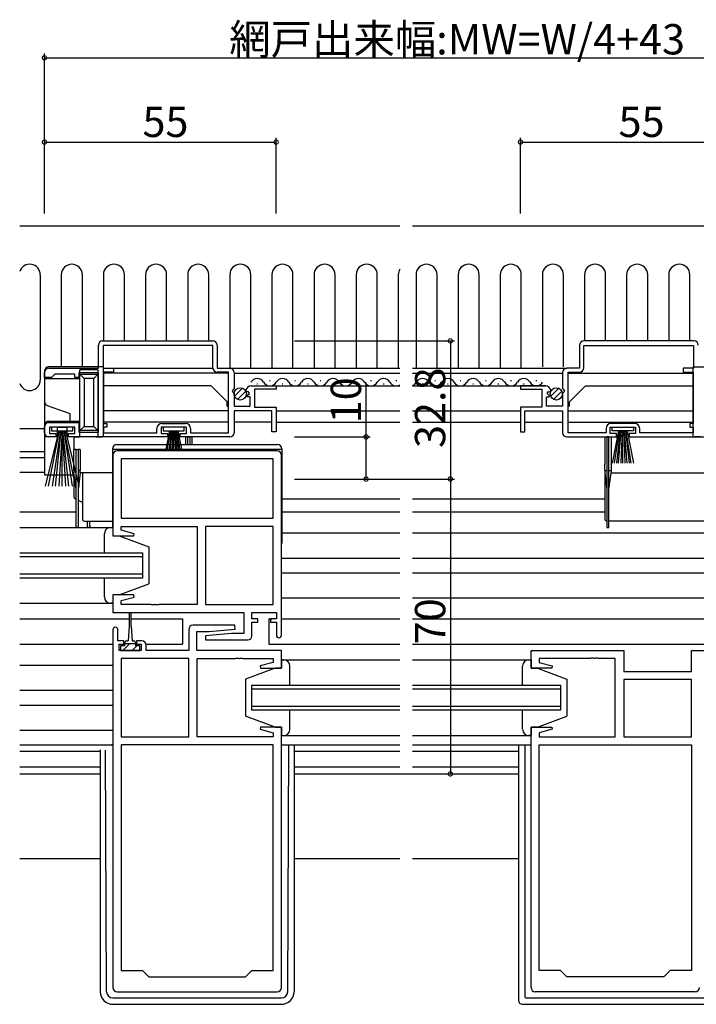
# Model space of a CAD drawing. Extents: x 0 to 1587, y 0 to 1128.
# Drawn here: x 884 to 1045, y 288 to 522 of the extents above; entities that cross this region are included whole.
import ezdxf

# ---------------------------------------------------------------- set-up
doc = ezdxf.new("R2010")
doc.units = 0
for name, color, linetype in [('YKK_11', 7, 'CONTINUOUS'), ('YKK_12', 2, 'CONTINUOUS'), ('YKK_13', 4, 'CONTINUOUS'), ('YKK_D', 6, 'CONTINUOUS')]:
    doc.layers.add(name, color=color, linetype=linetype)
doc.styles.get("Standard").update_dxf_attribs({"font": 'ROMANS.SHX', "bigfont": 'EXTFONT.SHX'})

msp = doc.modelspace()

# ---------------------------------------------------------------- linework, layer by layer
at = {"layer": 'YKK_11', "color": 0, "linetype": 'ByBlock', "lineweight": -2}
for p, q in [((902.89, 439.1), (902.89, 444.6)), ((903.89, 445.6), (930.09, 445.6)), ((903.89, 445.6), (930.09, 445.6)), ((930.09, 444.5), (903.99, 444.5)), ((903.99, 444.5), (903.99, 439.1)), ((930.09, 439.2), (930.09, 444.5)), ((931.09, 444.6), (931.09, 439.1)), ((1017.09, 444.6), (1017.09, 439.1)), ((1044.29, 445.6), (1018.09, 445.6)), ((1044.29, 445.6), (1018.09, 445.6)), ((1018.09, 444.5), (1044.19, 444.5)), ((1018.09, 439.2), (1018.09, 444.5)), ((1044.19, 444.5), (1044.19, 439.1)), ((890.09, 436.9), (890.09, 438.1)), ((891.09, 439.1), (902.89, 439.1)), ((892.09, 437.2), (891.79, 436.9)), ((892.59, 437.7), (892.09, 437.2)), ((897.29, 437.7), (892.59, 437.7)), ((897.29, 436.9), (897.29, 437.7)), ((902.89, 438), (898.29, 438)), ((898.29, 438), (898.29, 436.9)), ((902.89, 423.9), (902.89, 438)), ((903.99, 439.1), (906.49, 439.1)), ((906.49, 438.2), (904.09, 438.2)), ((904.09, 438.2), (904.09, 426)), ((906.49, 439.1), (906.49, 438.2)), ((931.09, 439.1), (934.09, 439.1)), ((933.79, 438.2), (931.09, 438.2)), ((933.79, 423.8), (933.79, 438.2)), ((935.09, 438.1), (935.09, 434.27)), ((1013.09, 438.1), (1013.09, 434.27)), ((1017.09, 439.1), (1014.09, 439.1)), ((1014.39, 423.8), (1014.39, 438.2)), ((1014.39, 438.2), (1017.09, 438.2)), ((1044.19, 439.1), (1041.69, 439.1)), ((1041.69, 439.1), (1041.69, 438.2)), ((1041.69, 438.2), (1044.09, 438.2)), ((1044.09, 438.2), (1044.09, 426)), ((891.79, 436.9), (890.09, 436.9)), ((898.29, 436.9), (897.29, 436.9)), ((939.19, 434.9), (945.09, 434.9)), ((945.09, 434.9), (945.09, 434.1)), ((1008.99, 434.9), (1003.09, 434.9)), ((1003.09, 434.9), (1003.09, 434.1)), ((935.09, 434.27), (934.64, 433.73)), ((934.64, 433.73), (934.79, 433.4)), ((934.79, 433.4), (935.09, 433.1)), ((935.09, 433.1), (935.09, 430.1)), ((938.14, 433.51), (937.89, 433.72)), ((938.46, 433.59), (938.14, 433.51)), ((938.17, 432.56), (938.73, 433.12)), ((938.27, 432.3), (938.17, 432.56)), ((938.73, 433.12), (938.46, 433.59)), ((945.09, 434.1), (939.99, 434.1)), ((939.99, 434.1), (939.99, 429.9)), ((1003.09, 434.1), (1008.19, 434.1)), ((1008.19, 434.1), (1008.19, 429.9)), ((1009.45, 433.12), (1009.72, 433.59)), ((1010.01, 432.56), (1009.45, 433.12)), ((1009.72, 433.59), (1010.04, 433.51)), ((1009.91, 432.3), (1010.01, 432.56)), ((1010.04, 433.51), (1010.29, 433.72)), ((1013.09, 434.27), (1013.54, 433.73)), ((1013.39, 433.4), (1013.09, 433.1)), ((1013.09, 433.1), (1013.09, 430.1)), ((1013.54, 433.73), (1013.39, 433.4)), ((935.09, 430.1), (938.89, 430.1)), ((938.89, 432.3), (938.27, 432.3)), ((938.89, 430.1), (938.89, 432.3)), ((1009.29, 430.1), (1009.29, 432.3)), ((1009.29, 432.3), (1009.91, 432.3)), ((1013.09, 430.1), (1009.29, 430.1)), ((944.09, 429), (935.09, 429)), ((935.09, 429), (935.09, 423.8)), ((939.99, 429.9), (945.09, 429.9)), ((944.09, 424), (944.09, 429)), ((945.09, 429.9), (945.09, 424)), ((1008.19, 429.9), (1003.09, 429.9)), ((1003.09, 429.9), (1003.09, 424)), ((1004.09, 424), (1004.09, 429)), ((1004.09, 429), (1013.09, 429)), ((1013.09, 429), (1013.09, 423.8)), ((891.09, 426.2), (898.29, 426.2)), ((898.29, 426.2), (898.29, 423.9)), ((904.09, 426), (904.89, 426)), ((904.89, 426), (904.89, 425.1)), ((917.99, 426), (923.59, 426)), ((1030.19, 426), (1024.59, 426)), ((1044.09, 426), (1043.29, 426)), ((1043.29, 426), (1043.29, 425.1)), ((890.09, 423.8), (890.09, 425.2)), ((897.29, 425.1), (891.29, 425.1)), ((891.29, 425.1), (891.29, 423.6)), ((891.29, 423.6), (892.79, 423.6)), ((892.79, 423.6), (892.79, 422.8)), ((895.79, 422.8), (895.79, 423.6)), ((895.79, 423.6), (897.29, 423.6)), ((897.29, 423.6), (897.29, 425.1)), ((898.29, 423.9), (902.89, 423.9)), ((904.89, 425.1), (904.09, 425.1)), ((904.09, 425.1), (904.09, 423.8)), ((904.09, 423.8), (916.79, 423.8)), ((916.79, 423.8), (916.79, 424.8)), ((923.79, 425.1), (917.79, 425.1)), ((917.79, 425.1), (917.79, 423.6)), ((917.79, 423.6), (919.29, 423.6)), ((919.29, 423.6), (919.29, 422.8)), ((922.29, 422.8), (922.29, 423.6)), ((922.29, 423.6), (923.79, 423.6)), ((923.79, 423.6), (923.79, 425.1)), ((924.79, 424.8), (924.79, 423.8)), ((924.79, 423.8), (933.79, 423.8)), ((945.09, 424), (944.09, 424)), ((1003.09, 424), (1004.09, 424)), ((1023.39, 423.8), (1014.39, 423.8)), ((1023.39, 424.8), (1023.39, 423.8)), ((1024.39, 423.6), (1024.39, 425.1)), ((1024.39, 425.1), (1030.39, 425.1)), ((1025.89, 423.6), (1024.39, 423.6)), ((1025.89, 422.8), (1025.89, 423.6)), ((1030.39, 423.6), (1028.89, 423.6)), ((1028.89, 423.6), (1028.89, 422.8)), ((1030.39, 425.1), (1030.39, 423.6)), ((1031.39, 423.8), (1031.39, 424.8)), ((1044.09, 423.8), (1031.39, 423.8)), ((1043.29, 425.1), (1044.09, 425.1)), ((1044.09, 425.1), (1044.09, 423.8)), ((892.79, 422.8), (891.09, 422.8)), ((919.29, 422.8), (895.79, 422.8)), ((934.09, 422.8), (922.29, 422.8)), ((1014.09, 422.8), (1025.89, 422.8)), ((1028.89, 422.8), (1052.39, 422.8)), ((906.34, 418.5), (906.34, 399.3)), ((945.34, 419.5), (907.34, 419.5)), ((946.34, 375.7), (946.34, 418.5)), ((944.41, 417.57), (908.27, 417.57)), ((908.27, 417.57), (908.27, 403.5)), ((944.41, 417.57), (908.27, 417.57)), ((944.41, 403.5), (944.41, 417.57)), ((908.27, 403.5), (944.41, 403.5)), ((908.27, 400.65), (908.27, 401.57)), ((908.27, 401.57), (926.34, 401.57)), ((911.37, 399.82), (908.27, 400.65)), ((911.3, 399.3), (911.37, 399.82)), ((926.34, 401.57), (926.34, 383.03)), ((928.34, 401.57), (928.34, 383.03)), ((944.41, 401.57), (928.34, 401.57)), ((928.34, 401.57), (928.34, 383.03)), ((944.41, 383.03), (944.41, 401.57)), ((906.34, 399.3), (911.3, 399.3)), ((911.3, 385.3), (906.34, 385.3)), ((906.34, 385.3), (906.34, 381.1)), ((908.27, 383.95), (911.37, 384.78)), ((908.27, 383.03), (908.27, 383.95)), ((911.37, 384.78), (911.3, 385.3)), ((906.34, 381.1), (937.41, 381.1)), ((915.38, 383.03), (908.27, 383.03)), ((915.57, 382.91), (915.38, 383.03)), ((916.12, 382.91), (915.57, 382.91)), ((916.3, 383.03), (916.12, 382.91)), ((916.38, 383.03), (916.3, 383.03)), ((916.57, 382.91), (916.38, 383.03)), ((917.12, 382.91), (916.57, 382.91)), ((917.3, 383.03), (917.12, 382.91)), ((926.34, 383.03), (917.3, 383.03)), ((928.34, 383.03), (944.41, 383.03)), ((937.41, 381.1), (937.41, 376.1)), ((939.34, 379.6), (939.34, 381.1)), ((939.34, 381.1), (945.14, 381.1)), ((945.14, 381.1), (945.14, 379.6)), ((940.74, 379.6), (939.34, 379.6)), ((939.34, 375.6), (939.34, 378.8)), ((939.34, 378.8), (940.74, 378.8)), ((940.74, 378.8), (940.74, 379.6)), ((945.14, 379.6), (943.74, 379.6)), ((943.74, 379.6), (943.74, 378.8)), ((943.74, 378.8), (945.14, 378.8)), ((945.14, 378.8), (945.14, 375.7)), ((906.34, 377), (906.34, 292.1)), ((907.54, 374.4), (907.54, 377)), ((924.34, 377.1), (924.34, 372.1)), ((935.32, 378.1), (925.34, 378.1)), ((926.27, 372.1), (926.27, 376.6)), ((926.27, 376.6), (929.15, 376.6)), ((929.15, 376.6), (935.36, 377.14)), ((935.36, 377.14), (935.32, 378.1)), ((908.94, 374.4), (907.54, 374.4)), ((908.94, 373.6), (908.94, 374.4)), ((913.24, 374.4), (911.94, 374.4)), ((911.94, 374.4), (911.94, 373.6)), ((934.53, 376.1), (928.32, 375.56)), ((928.32, 375.56), (928.36, 374.6)), ((928.36, 374.6), (938.34, 374.6)), ((937.41, 376.1), (934.53, 376.1)), ((907.84, 372.1), (907.84, 373.6)), ((907.84, 373.6), (908.94, 373.6)), ((913.04, 372.1), (907.84, 372.1)), ((911.94, 373.6), (913.04, 373.6)), ((913.04, 373.6), (913.04, 372.1)), ((914.24, 372.1), (914.24, 373.4)), ((924.34, 372.1), (914.24, 372.1)), ((946.34, 372.1), (926.27, 372.1)), ((946.34, 367.9), (946.34, 372.1)), ((1005.59, 367.9), (1005.59, 372.1)), ((1005.59, 372.1), (1027.59, 372.1)), ((1027.59, 372.1), (1027.59, 367.1)), ((1043.66, 367.1), (1043.66, 372.1)), ((1043.66, 372.1), (1067.59, 372.1)), ((924.34, 370.17), (908.27, 370.17)), ((908.27, 370.17), (908.27, 351.63)), ((924.34, 351.63), (924.34, 370.17)), ((924.34, 351.63), (924.34, 370.17)), ((926.34, 351.63), (926.34, 370.17)), ((926.34, 370.17), (935.38, 370.17)), ((935.38, 370.17), (935.57, 370.29)), ((935.57, 370.29), (936.12, 370.29)), ((936.12, 370.29), (936.3, 370.17)), ((936.3, 370.17), (936.38, 370.17)), ((936.38, 370.17), (936.57, 370.29)), ((936.57, 370.29), (937.12, 370.29)), ((937.12, 370.29), (937.3, 370.17)), ((937.3, 370.17), (944.41, 370.17)), ((944.41, 370.17), (944.41, 369.25)), ((1019.63, 370.17), (1007.52, 370.17)), ((1007.52, 370.17), (1007.52, 369.25)), ((1019.82, 370.29), (1019.63, 370.17)), ((1020.37, 370.29), (1019.82, 370.29)), ((1020.55, 370.17), (1020.37, 370.29)), ((1020.63, 370.17), (1020.55, 370.17)), ((1020.82, 370.29), (1020.63, 370.17)), ((1021.37, 370.29), (1020.82, 370.29)), ((1021.55, 370.17), (1021.37, 370.29)), ((1025.59, 370.17), (1021.55, 370.17)), ((1025.59, 351.63), (1025.59, 370.17)), ((944.41, 369.25), (941.31, 368.42)), ((941.31, 368.42), (941.38, 367.9)), ((941.38, 367.9), (946.34, 367.9)), ((1010.55, 367.9), (1005.59, 367.9)), ((1007.52, 369.25), (1010.62, 368.42)), ((1010.62, 368.42), (1010.55, 367.9)), ((1027.59, 367.1), (1043.66, 367.1)), ((1043.66, 365.17), (1027.59, 365.17)), ((1027.59, 365.17), (1027.59, 351.63)), ((1043.66, 365.17), (1027.59, 365.17)), ((1043.66, 351.63), (1043.66, 365.17)), ((941.38, 353.9), (941.31, 353.38)), ((941.31, 353.38), (944.41, 352.55)), ((946.34, 353.9), (941.38, 353.9)), ((946.34, 292.1), (946.34, 353.9)), ((1005.59, 292.1), (1005.59, 353.9)), ((1005.59, 353.9), (1010.55, 353.9)), ((1010.62, 353.38), (1007.52, 352.55)), ((1010.55, 353.9), (1010.62, 353.38)), ((908.27, 351.63), (924.34, 351.63)), ((944.41, 351.63), (926.34, 351.63)), ((944.41, 352.55), (944.41, 351.63)), ((1007.52, 352.55), (1007.52, 351.63)), ((1007.52, 351.63), (1025.59, 351.63)), ((1027.59, 351.63), (1043.66, 351.63)), ((944.41, 349.7), (908.27, 349.7)), ((908.27, 349.7), (908.27, 296.1)), ((944.41, 296.1), (944.41, 349.7)), ((944.41, 296.1), (944.41, 349.7)), ((1007.52, 296.1), (1007.52, 349.7)), ((1007.52, 349.7), (1043.66, 349.7)), ((1043.66, 349.7), (1043.66, 296.1)), ((1043.66, 349.7), (1043.66, 296.1)), ((908.27, 296.1), (913.34, 296.1)), ((913.34, 296.1), (914.84, 294.6)), ((914.84, 294.6), (937.84, 294.6)), ((937.84, 294.6), (939.34, 296.1)), ((939.34, 296.1), (944.41, 296.1)), ((1012.59, 296.1), (1007.52, 296.1)), ((1014.09, 294.6), (1012.59, 296.1)), ((1037.09, 294.6), (1014.09, 294.6)), ((1038.59, 296.1), (1037.09, 294.6)), ((1043.66, 296.1), (1038.59, 296.1)), ((907.34, 291.1), (945.34, 291.1)), ((1044.59, 291.1), (1006.59, 291.1))]:
    msp.add_line(p, q, dxfattribs=at)
for centre, radius, start, end in [((903.89, 444.6), 1, 90, 180), ((930.09, 444.6), 1, 0, 90), ((1018.09, 444.6), 1, 90, 180), ((1044.29, 444.6), 1, 0, 90), ((891.09, 438.1), 1, 90, 180), ((931.09, 439.2), 1, 180, 270), ((934.09, 438.1), 1, 0, 90), ((1014.09, 438.1), 1, 90, 180), ((1017.09, 439.2), 1, 270, 360), ((939.19, 433.6), 1.3, 90, 174.7841), ((1008.99, 433.6), 1.3, 5.2159, 90), ((891.09, 425.2), 1, 90, 180), ((917.99, 424.8), 1.2, 90, 180), ((923.59, 424.8), 1.2, 0, 90), ((1024.59, 424.8), 1.2, 90, 180), ((1030.19, 424.8), 1.2, 0, 90), ((891.09, 423.8), 1, 180, 270), ((934.09, 423.8), 1, 270, 360), ((1014.09, 423.8), 1, 180, 270), ((907.34, 418.5), 1, 90, 180), ((945.34, 418.5), 1, 0, 90), ((906.94, 377), 0.6, 360, 180), ((925.34, 377.1), 1, 90, 180), ((913.24, 373.4), 1, 0, 90), ((938.34, 375.6), 1, 270, 360), ((945.74, 375.7), 0.6, 180, 0), ((907.34, 292.1), 1, 180, 270), ((945.34, 292.1), 1, 270, 360), ((1006.59, 292.1), 1, 180, 270), ((1044.59, 292.1), 1, 270, 360)]:
    msp.add_arc(centre, radius, start, end, dxfattribs=at)
at = {"layer": 'YKK_12'}
for p, q in [((904.09, 439.1), (930.1, 439.1)), ((904.09, 437.91), (904.09, 426.27)), ((933.79, 437.9), (904.09, 437.9)), ((934.09, 439.1), (974.47, 439.1)), ((935.09, 437.9), (974.47, 437.9)), ((977.47, 439.1), (1014.09, 439.1)), ((977.47, 437.9), (1013.09, 437.9)), ((1014.39, 437.9), (1044.09, 437.9)), ((1044.09, 437.91), (1044.09, 426.27)), ((929.69, 434.9), (904.09, 434.9)), ((933.49, 431.1), (929.69, 434.9)), ((939.19, 434.9), (974.47, 434.9)), ((940.5, 435.4), (940.7, 435.4)), ((943.5, 436.16), (943.7, 436.16)), ((946.5, 435.4), (946.7, 435.4)), ((949.5, 436.16), (949.7, 436.16)), ((952.5, 435.4), (952.7, 435.4)), ((955.5, 436.16), (955.7, 436.16)), ((958.5, 435.4), (958.7, 435.4)), ((961.5, 436.16), (961.7, 436.16)), ((964.5, 435.4), (964.7, 435.4)), ((967.5, 436.16), (967.7, 436.16)), ((970.5, 435.4), (970.7, 435.4)), ((973.5, 436.16), (973.7, 436.16)), ((977.47, 434.9), (1008.99, 434.9)), ((979.75, 435.4), (979.95, 435.4)), ((982.75, 436.16), (982.95, 436.16)), ((985.75, 435.4), (985.95, 435.4)), ((988.75, 436.16), (988.95, 436.16)), ((991.75, 435.4), (991.95, 435.4)), ((994.75, 436.16), (994.95, 436.16)), ((997.75, 435.4), (997.95, 435.4)), ((1000.75, 436.16), (1000.95, 436.16)), ((1003.75, 435.4), (1003.95, 435.4)), ((1006.75, 436.16), (1006.95, 436.16)), ((1014.69, 431.1), (1018.49, 434.9)), ((1018.49, 434.9), (1044.09, 434.9)), ((933.49, 430.1), (933.49, 431.1)), ((933.49, 430.1), (933.79, 430.1)), ((1014.69, 430.1), (1014.39, 430.1)), ((1014.69, 430.1), (1014.69, 431.1)), ((933.79, 429), (904.09, 429)), ((945.09, 429), (974.47, 429)), ((977.47, 429), (1003.09, 429)), ((1014.39, 429), (1044.09, 429)), ((933.79, 426.3), (904.09, 426.3)), ((944.09, 426.3), (935.09, 426.3)), ((945.09, 426.3), (974.47, 426.3)), ((977.47, 426.3), (1003.09, 426.3)), ((1004.09, 426.3), (1013.09, 426.3)), ((1014.39, 426.3), (1044.09, 426.3)), ((884.22, 419.3), (890.09, 419.3)), ((884.22, 417.9), (890.09, 417.9)), ((884.22, 414.4), (890.09, 414.4)), ((974.47, 408.06), (946.44, 408.06)), ((1023.09, 408.06), (977.47, 408.06)), ((884.22, 405), (897.59, 405)), ((946.44, 405), (974.47, 405)), ((977.47, 405), (1023.09, 405)), ((946.34, 400), (974.47, 400)), ((977.47, 400), (1138.72, 400)), ((884.22, 395.3), (913.34, 395.3)), ((913.34, 395.3), (913.34, 389.3)), ((913.34, 394.3), (884.22, 394.3)), ((946.34, 394.05), (974.47, 394.05)), ((977.47, 394.05), (1138.72, 394.05)), ((946.34, 390.55), (974.47, 390.55)), ((977.47, 390.55), (1138.72, 390.55)), ((884.22, 390.3), (913.34, 390.3)), ((913.34, 389.3), (884.22, 389.3)), ((946.34, 384.6), (974.47, 384.6)), ((977.47, 384.6), (1138.72, 384.6)), ((884.22, 379.6), (910.19, 379.6)), ((910.69, 379.6), (922.84, 379.6)), ((922.84, 379.6), (922.84, 373.6)), ((943.34, 379.6), (943.34, 373.6)), ((943.34, 379.6), (944.09, 379.6)), ((946.34, 379.6), (974.47, 379.6)), ((977.47, 379.6), (1138.72, 379.6)), ((884.22, 373.6), (906.34, 373.6)), ((914.22, 373.6), (922.84, 373.6)), ((943.34, 373.6), (974.47, 373.6)), ((977.47, 373.6), (1138.72, 373.6)), ((884.22, 368.6), (906.34, 368.6)), ((884.22, 362.65), (906.34, 362.65)), ((939.34, 363.9), (974.47, 363.9)), ((939.34, 357.9), (939.34, 363.9)), ((974.47, 362.9), (939.34, 362.9)), ((977.47, 363.9), (1012.59, 363.9)), ((1012.59, 362.9), (977.47, 362.9)), ((1012.59, 363.9), (1012.59, 357.9)), ((884.22, 359.09), (906.34, 359.09)), ((939.34, 358.9), (974.47, 358.9)), ((974.47, 357.9), (939.34, 357.9)), ((977.47, 358.9), (1012.59, 358.9)), ((1012.59, 357.9), (977.47, 357.9)), ((884.22, 353.2), (906.34, 353.2)), ((946.34, 349.7), (974.47, 349.7)), ((977.47, 349.7), (1005.59, 349.7)), ((884.22, 348.2), (903.34, 348.2)), ((949.34, 348.2), (974.47, 348.2)), ((977.47, 348.2), (1002.59, 348.2)), ((903.34, 344.43), (884.22, 344.43)), ((974.47, 344.43), (949.34, 344.43)), ((1002.59, 344.43), (977.47, 344.43)), ((884.22, 342.8), (903.34, 342.8)), ((949.34, 342.8), (974.47, 342.8)), ((977.47, 342.8), (1002.59, 342.8)), ((884.22, 322.75), (903.34, 322.75)), ((949.34, 322.75), (974.47, 322.75)), ((977.47, 322.75), (1002.59, 322.75))]:
    msp.add_line(p, q, dxfattribs=at)
for centre, start, end in [((940.6, 434.94), 29.2025, 150.7975), ((943.6, 436.62), 209.2025, 330.7975), ((946.6, 434.94), 29.2025, 150.7975), ((949.6, 436.62), 209.2025, 330.7975), ((952.6, 434.94), 29.2025, 150.7975), ((955.6, 436.62), 209.2025, 330.7975), ((958.6, 434.94), 29.2025, 150.7975), ((961.6, 436.62), 209.2025, 330.7975), ((964.6, 434.94), 29.2025, 150.7975), ((967.6, 436.62), 209.2025, 330.7975), ((970.6, 434.94), 29.2025, 150.7975), ((973.6, 436.62), 209.2025, 300.4108), ((976.85, 436.62), 291.1464, 330.7975), ((979.85, 434.94), 29.2025, 150.7975), ((982.85, 436.62), 209.2025, 330.7975), ((985.85, 434.94), 29.2025, 150.7975), ((988.85, 436.62), 209.2025, 330.7975), ((991.85, 434.94), 29.2025, 150.7975), ((994.85, 436.62), 209.2025, 330.7975), ((997.85, 434.94), 29.2025, 150.7975), ((1000.85, 436.62), 209.2025, 330.7975), ((1003.85, 434.94), 29.2025, 150.7975), ((1006.85, 436.62), 209.2025, 330.7975)]:
    msp.add_arc(centre, 1.72, start, end, dxfattribs=at)
at = {"layer": 'YKK_13', "linetype": 'Continuous', "lineweight": 30}
for p, q in [((974.47, 472.8), (884.22, 472.8)), ((1138.72, 472.8), (977.47, 472.8)), ((889.09, 461.3), (889.09, 436.3)), ((894.09, 461.3), (894.09, 439.4)), ((899.09, 439.4), (899.09, 461.3)), ((904.09, 461.3), (904.09, 445.6)), ((909.09, 445.6), (909.09, 461.3)), ((914.09, 461.3), (914.09, 445.6)), ((919.09, 445.6), (919.09, 461.3)), ((924.09, 461.3), (924.09, 445.6)), ((929.09, 445.6), (929.09, 461.3)), ((934.09, 461.3), (934.09, 439.1)), ((939.09, 439.1), (939.09, 461.3)), ((944.09, 461.3), (944.09, 439.1)), ((949.09, 439.1), (949.09, 461.3)), ((954.09, 461.3), (954.09, 439.1)), ((959.09, 439.1), (959.09, 461.3)), ((964.09, 461.3), (964.09, 439.1)), ((969.09, 439.1), (969.09, 461.3)), ((974.09, 461.3), (974.09, 439.1)), ((978.29, 461.3), (978.29, 439.1)), ((983.29, 439.1), (983.29, 461.3)), ((988.29, 461.3), (988.29, 439.1)), ((993.29, 439.1), (993.29, 461.3)), ((998.29, 461.3), (998.29, 439.1)), ((1003.29, 439.1), (1003.29, 461.3)), ((1008.29, 461.3), (1008.29, 439.4)), ((1013.29, 439.4), (1013.29, 461.3)), ((1018.29, 461.3), (1018.29, 445.6)), ((1023.29, 445.6), (1023.29, 461.3)), ((1028.29, 461.3), (1028.29, 445.6)), ((1033.29, 445.6), (1033.29, 461.3)), ((1038.29, 461.3), (1038.29, 445.6)), ((1043.29, 445.6), (1043.29, 461.3)), ((893.49, 424.25), (890.29, 411.1)), ((891.09, 411.1), (893.69, 424.25)), ((896.79, 425.1), (891.79, 425.1)), ((891.79, 425.1), (891.79, 424.25)), ((891.79, 424.25), (896.79, 424.25)), ((893.89, 424.25), (891.89, 411.1)), ((892.69, 411.1), (894.09, 424.25)), ((894.29, 424.25), (893.49, 411.1)), ((894.29, 411.1), (894.29, 424.25)), ((894.29, 424.25), (895.09, 411.1)), ((895.89, 411.1), (894.49, 424.25)), ((894.69, 424.25), (896.69, 411.1)), ((897.49, 411.1), (894.89, 424.25)), ((895.09, 424.25), (898.29, 411.1)), ((896.79, 424.25), (896.79, 425.1))]:
    msp.add_line(p, q, dxfattribs=at)
at = {"layer": 'YKK_13'}
for p, q in [((890.09, 438.4), (890.09, 436.6)), ((904.09, 439.4), (891.09, 439.4)), ((902.79, 438.7), (898.49, 438.7)), ((898.49, 437.7), (898.49, 438.7)), ((898.49, 437.7), (902.79, 437.7)), ((899.49, 436.7), (898.49, 437.7)), ((898.49, 424.3), (898.49, 437.7)), ((902.79, 437.7), (901.79, 436.7)), ((902.79, 438.7), (902.79, 437.7)), ((902.79, 437.7), (902.79, 424.3)), ((904.09, 422.8), (904.09, 439.4)), ((1044.09, 439.4), (1057.09, 439.4)), ((1044.09, 422.8), (1044.09, 439.4)), ((898.49, 436.6), (890.09, 436.6)), ((890.09, 436.6), (890.09, 431.2)), ((901.79, 436.7), (899.49, 436.7)), ((899.49, 436.7), (899.49, 425.3)), ((901.79, 425.3), (901.79, 436.7)), ((890.09, 431.2), (890.09, 425.5)), ((890.75, 430.26), (896.09, 428.32)), ((896.09, 428.32), (896.09, 426.5)), ((890.09, 425.5), (890.09, 422.8)), ((891.09, 426.5), (896.09, 426.5)), ((896.09, 426.5), (898.49, 426.5)), ((884.22, 424.8), (890.09, 424.8)), ((893.09, 425), (893.09, 422.8)), ((895.49, 425), (893.09, 425)), ((895.49, 422.8), (895.49, 425)), ((899.49, 425.3), (898.49, 424.3)), ((902.79, 424.3), (898.49, 424.3)), ((898.49, 422.8), (898.49, 424.3)), ((899.49, 425.3), (901.79, 425.3)), ((902.79, 424.3), (901.79, 425.3)), ((902.79, 424.3), (902.79, 422.8)), ((923.29, 425.1), (918.29, 425.1)), ((918.29, 425.1), (918.29, 424.25)), ((918.29, 424.25), (923.29, 424.25)), ((919.79, 424.25), (918.86, 419.5)), ((919.25, 419.5), (919.99, 424.25)), ((920.19, 424.25), (919.63, 419.5)), ((920.02, 419.5), (920.39, 424.25)), ((920.59, 424.25), (920.4, 419.5)), ((920.79, 419.5), (920.79, 424.25)), ((920.99, 424.25), (921.18, 419.5)), ((921.56, 419.5), (921.19, 424.25)), ((921.39, 424.25), (921.95, 419.5)), ((922.34, 419.5), (921.59, 424.25)), ((921.79, 424.25), (922.72, 419.5)), ((923.29, 424.25), (923.29, 425.1)), ((1024.89, 424.25), (1024.89, 425.1)), ((1024.89, 425.1), (1029.89, 425.1)), ((1029.89, 424.25), (1024.89, 424.25)), ((1026.39, 424.25), (1024.89, 416.6)), ((1025.39, 416.6), (1026.59, 424.25)), ((1026.79, 424.25), (1025.89, 416.6)), ((1026.39, 416.6), (1026.99, 424.25)), ((1027.19, 424.25), (1026.89, 416.6)), ((1027.39, 416.6), (1027.39, 424.25)), ((1027.59, 424.25), (1027.89, 416.6)), ((1028.39, 416.6), (1027.79, 424.25)), ((1027.99, 424.25), (1028.89, 416.6)), ((1029.39, 416.6), (1028.19, 424.25)), ((1028.39, 424.25), (1029.89, 416.6)), ((1029.89, 425.1), (1029.89, 424.25)), ((890.09, 422.8), (890.09, 413.8)), ((893.09, 422.8), (890.09, 422.8)), ((897.09, 422.8), (895.49, 422.8)), ((897.09, 422.8), (898.59, 422.8)), ((897.09, 422.8), (897.09, 419.8)), ((902.29, 422.8), (898.59, 422.8)), ((902.29, 422.8), (903.79, 422.8)), ((917.79, 422.8), (903.79, 422.8)), ((907.24, 421), (945.44, 421)), ((923.59, 422.8), (923.59, 421)), ((924.09, 422.8), (923.59, 422.8)), ((924.09, 422.8), (924.59, 422.8)), ((924.09, 422.3), (924.09, 422.8)), ((924.09, 421), (924.09, 422.3)), ((924.59, 422.8), (924.59, 422.3)), ((925.09, 422.8), (924.59, 422.8)), ((924.59, 422.3), (924.59, 421)), ((925.09, 422.8), (925.09, 421)), ((1023.09, 422.8), (1023.09, 416.3)), ((1023.09, 422.8), (1023.59, 422.8)), ((1024.09, 422.8), (1023.59, 422.8)), ((1023.59, 422.8), (1023.59, 422.3)), ((1023.59, 422.3), (1023.59, 401.8)), ((1024.09, 422.3), (1024.09, 422.8)), ((1024.09, 422.8), (1024.59, 422.8)), ((1024.09, 401.8), (1024.09, 422.3)), ((1024.59, 422.8), (1024.59, 416.31)), ((1030.39, 422.8), (1044.39, 422.8)), ((1045.89, 422.8), (1044.39, 422.8)), ((897.09, 414.8), (897.09, 419.8)), ((897.59, 419.8), (897.09, 419.8)), ((897.59, 419.8), (898.09, 419.8)), ((897.59, 419.3), (897.59, 419.8)), ((897.59, 401.8), (897.59, 419.3)), ((898.09, 419.8), (898.09, 419.3)), ((898.59, 419.8), (898.09, 419.8)), ((898.09, 419.3), (898.09, 401.8)), ((898.59, 419.8), (898.59, 414.8)), ((906.24, 420), (906.24, 401.3)), ((946.44, 419.8), (906.24, 419.8)), ((946.44, 420), (946.44, 397.5)), ((1023.09, 414.8), (1023.09, 416.3)), ((1023.09, 414.8), (1023.09, 416.3)), ((1023.59, 416.3), (1023.59, 415.8)), ((1024.09, 415.81), (1024.09, 416.31)), ((1024.59, 416.31), (1024.59, 414.8)), ((890.09, 413.8), (897.09, 413.8)), ((897.59, 414.8), (897.09, 414.8)), ((897.09, 414.8), (897.09, 414.3)), ((897.59, 410.3), (897.09, 414.3)), ((897.09, 413.8), (897.09, 408.49)), ((898.59, 414.8), (898.09, 414.8)), ((898.59, 414.3), (898.09, 410.3)), ((898.59, 414.3), (898.59, 414.8)), ((906.24, 414.3), (898.59, 414.3)), ((899.09, 414.3), (899.09, 407.3)), ((1023.09, 414.8), (1023.09, 414.3)), ((1023.09, 414.8), (1023.09, 414.3)), ((1023.09, 414.8), (1023.59, 414.8)), ((1023.09, 414.3), (1023.09, 407.3)), ((1023.09, 414.3), (1023.59, 410.3)), ((1023.09, 414.3), (1023.09, 407.3)), ((1023.59, 415.8), (1023.59, 401.8)), ((1024.09, 401.8), (1024.09, 415.81)), ((1024.09, 414.8), (1024.59, 414.8)), ((1024.09, 410.3), (1024.59, 414.3)), ((1024.59, 414.8), (1024.59, 414.3)), ((1024.59, 414.3), (1049.59, 414.3)), ((897.26, 408.22), (897.59, 408.05)), ((898.09, 407.8), (899.03, 407.33)), ((899.09, 407.3), (899.09, 403.3)), ((1023.09, 407.3), (1023.09, 403.3)), ((899.59, 402.8), (906.24, 402.8)), ((900.34, 401.8), (900.34, 402.8)), ((900.84, 401.8), (900.84, 402.8)), ((1048.59, 402.8), (1024.09, 402.8)), ((884.22, 401.3), (906.34, 401.3)), ((897.59, 401.3), (897.59, 401.8)), ((898.09, 401.3), (897.59, 401.3)), ((898.09, 401.8), (898.09, 401.3)), ((900.34, 401.3), (900.34, 401.8)), ((900.84, 401.3), (900.34, 401.3)), ((900.84, 401.8), (900.84, 401.3)), ((904.34, 395.3), (904.34, 399.8)), ((905.84, 401.3), (906.34, 401.3)), ((906.34, 401.3), (906.34, 399.3)), ((1023.59, 401.8), (1023.59, 401.3)), ((1023.59, 401.8), (1023.59, 401.3)), ((1023.59, 401.3), (1024.09, 401.3)), ((1023.59, 401.3), (1024.09, 401.3)), ((1024.09, 401.3), (1024.09, 401.8)), ((1024.09, 401.3), (1024.09, 401.8)), ((906.34, 399.3), (907.84, 399.3)), ((907.84, 399.3), (914.84, 396.7)), ((946.44, 397.5), (946.34, 397.5)), ((914.84, 396.7), (914.84, 387.9)), ((904.34, 384.8), (904.34, 389.3)), ((907.84, 385.3), (914.84, 387.9)), ((907.84, 385.3), (906.34, 385.3)), ((906.34, 385.3), (906.34, 383.3)), ((884.22, 383.3), (906.34, 383.3)), ((906.34, 383.3), (905.84, 383.3)), ((910.19, 380.85), (910.19, 377.9)), ((910.69, 377.9), (910.69, 380.85)), ((910.19, 377.9), (909.94, 374.4)), ((910.69, 377.9), (910.94, 374.4)), ((909.19, 373.2), (909.19, 374)), ((909.59, 374.4), (909.94, 374.4)), ((910.94, 374.4), (911.29, 374.4)), ((911.69, 374), (911.69, 373.2)), ((909.19, 373.2), (908.14, 373.2)), ((908.14, 373.2), (908.14, 372.1)), ((908.14, 372.1), (912.74, 372.1)), ((910.27, 373.7), (908.67, 372.1)), ((911.69, 373.7), (909.19, 373.7)), ((912.02, 373.2), (910.92, 372.1)), ((912.74, 373.2), (911.69, 373.2)), ((912.74, 372.1), (912.74, 373.2)), ((946.34, 369.9), (974.47, 369.9)), ((946.84, 369.9), (946.34, 369.9)), ((946.34, 369.9), (946.34, 367.9)), ((977.47, 369.9), (1005.59, 369.9)), ((1005.09, 369.9), (1005.59, 369.9)), ((1005.59, 369.9), (1005.59, 367.9)), ((944.84, 367.9), (937.84, 365.3)), ((946.34, 367.9), (944.84, 367.9)), ((948.34, 363.9), (948.34, 368.4)), ((1003.59, 363.9), (1003.59, 368.4)), ((1005.59, 367.9), (1007.09, 367.9)), ((1007.09, 367.9), (1014.09, 365.3)), ((937.84, 365.3), (937.84, 356.5)), ((1014.09, 365.3), (1014.09, 356.5)), ((948.34, 353.4), (948.34, 357.9)), ((1003.59, 353.4), (1003.59, 357.9)), ((944.84, 353.9), (937.84, 356.5)), ((1007.09, 353.9), (1014.09, 356.5)), ((944.84, 353.9), (946.34, 353.9)), ((946.34, 353.9), (946.34, 351.9)), ((1007.09, 353.9), (1005.59, 353.9)), ((1005.59, 353.9), (1005.59, 351.9)), ((946.34, 351.9), (974.47, 351.9)), ((946.34, 351.9), (946.84, 351.9)), ((977.47, 351.9), (1005.59, 351.9)), ((1005.59, 351.9), (1005.09, 351.9)), ((884.22, 349.7), (906.34, 349.7)), ((903.34, 348.49), (903.34, 291.1)), ((904.83, 291.09), (904.56, 348.45)), ((906.34, 349.7), (906.04, 349.7)), ((947.85, 291.09), (948.13, 349.7)), ((949.34, 349.7), (949.34, 291.1)), ((1002.59, 349.7), (1002.59, 289.1)), ((1004.09, 349.7), (1004.09, 289.9)), ((906.33, 289.6), (946.35, 289.6)), ((906.34, 288.1), (946.34, 288.1)), ((1003.59, 288.1), (1047.59, 288.1)), ((1004.39, 289.6), (1046.79, 289.6))]:
    msp.add_line(p, q, dxfattribs=at)
at = {"layer": 'YKK_13', "linetype": 'Continuous'}
for p, q in [((935.24, 432.44), (937.14, 434.34)), ((935.92, 431.71), (937.87, 433.66)), ((1010.27, 432.44), (1012.16, 434.34)), ((1010.95, 431.71), (1012.9, 433.66))]:
    msp.add_line(p, q, dxfattribs=at)
for centre in [(936.58, 433), (1011.6, 433)]:
    msp.add_circle(centre, 1.45, dxfattribs=at)
at = {"layer": 'YKK_13', "linetype": 'Continuous', "lineweight": 30}
for centre, start, end in [((886.59, 461.3), 0, 161.8051), ((896.59, 461.3), 0, 180), ((906.59, 461.3), 0, 180), ((916.59, 461.3), 0, 180), ((926.59, 461.3), 0, 180), ((936.59, 461.3), 0, 180), ((946.59, 461.3), 0, 180), ((956.59, 461.3), 0, 180), ((966.59, 461.3), 0, 180), ((980.79, 461.3), 0, 180), ((990.79, 461.3), 0, 180), ((1000.79, 461.3), 0, 180), ((1010.79, 461.3), 0, 180), ((1020.79, 461.3), 0, 180), ((1030.79, 461.3), 0, 180), ((1040.79, 461.3), 0, 180), ((976.59, 461.3), 148.2117, 180), ((886.59, 436.3), 198.1949, 0)]:
    msp.add_arc(centre, 2.5, start, end, dxfattribs=at)
at = {"layer": 'YKK_13'}
for centre, radius, start, end in [((891.09, 438.4), 1, 90, 180), ((891.09, 431.2), 1, 180, 250), ((891.09, 425.5), 1, 90, 180), ((907.24, 420), 1, 90, 180), ((945.44, 420), 1, 0, 90), ((897.39, 408.49), 0.3, 180, 243.4349), ((899.16, 407.6), 0.3, 243.4349, 256.3454), ((899.59, 403.3), 0.5, 180, 270), ((1023.59, 403.3), 0.5, 180, 270), ((905.84, 399.8), 1.5, 90, 180), ((905.84, 384.8), 1.5, 180, 270), ((910.44, 380.85), 0.25, 0, 180), ((909.59, 374), 0.4, 90, 180), ((911.29, 374), 0.4, 0, 90), ((946.84, 368.4), 1.5, 0, 90), ((1005.09, 368.4), 1.5, 90, 180), ((946.84, 353.4), 1.5, 270, 0), ((1005.09, 353.4), 1.5, 180, 270), ((906.34, 291.1), 3, 180, 270), ((906.33, 291.1), 1.5, 180.3016, 270), ((946.34, 291.1), 3, 270, 0), ((946.35, 291.1), 1.5, 270, 359.6984), ((1004.39, 289.9), 0.3, 180, 270), ((1003.59, 289.1), 1, 180, 270)]:
    msp.add_arc(centre, radius, start, end, dxfattribs=at)
at = {"layer": 'YKK_D'}
for p, q in [((890.09, 475.8), (890.09, 513.8)), ((890.09, 512.8), (1058.09, 512.8)), ((890.09, 475.8), (890.09, 493.8)), ((945.09, 475.8), (945.09, 493.8)), ((1003.09, 475.8), (1003.09, 493.8)), ((890.09, 492.8), (945.09, 492.8)), ((1003.09, 492.8), (1058.09, 492.8)), ((949.44, 445.6), (987.44, 445.6)), ((986.44, 445.6), (986.44, 412.8)), ((966.44, 422.8), (966.44, 435.69)), ((949.44, 422.8), (967.44, 422.8)), ((966.44, 412.8), (966.44, 422.8)), ((949.44, 412.8), (987.44, 412.8)), ((949.44, 412.8), (967.44, 412.8)), ((949.44, 412.8), (987.44, 412.8)), ((986.44, 412.8), (986.44, 342.8)), ((949.44, 342.8), (987.44, 342.8))]:
    msp.add_line(p, q, dxfattribs=at)
at = {"layer": 'YKK_D', "linetype": 'ByBlock', "const_width": 1.02}
for points in [[(890.22, 512.8, 1), (889.96, 512.8, 1)], [(890.22, 492.8, 1), (889.96, 492.8, 1)], [(944.96, 492.8, 1), (945.22, 492.8, 1)], [(1003.22, 492.8, 1), (1002.96, 492.8, 1)], [(986.44, 445.47, 1), (986.44, 445.73, 1)], [(966.44, 422.67, 1), (966.44, 422.93, 1)], [(966.44, 412.93, 1), (966.44, 412.67, 1)], [(986.44, 412.67, 1), (986.44, 412.93, 1)], [(986.44, 412.93, 1), (986.44, 412.67, 1)], [(986.44, 342.93, 1), (986.44, 342.67, 1)]]:
    msp.add_lwpolyline(points, format="xyb", close=True, dxfattribs=at)

# ---------------------------------------------------------------- texts
at = {"layer": 'YKK_D'}
for s, p in [('網戸出来幅:MW=W/4+43', (933.96, 513.6)), ('55', (913.37, 494)), ('55', (1026.37, 494))]:
    msp.add_text(s, height=7.2, dxfattribs=at).set_placement(p)
for s, p in [('32.8', (985.24, 420.18)), ('10', (965.24, 426.04)), ('70', (985.24, 373.58))]:
    msp.add_text(s, height=7.2, rotation=90, dxfattribs=at).set_placement(p)

doc.saveas('drawing.dxf')
